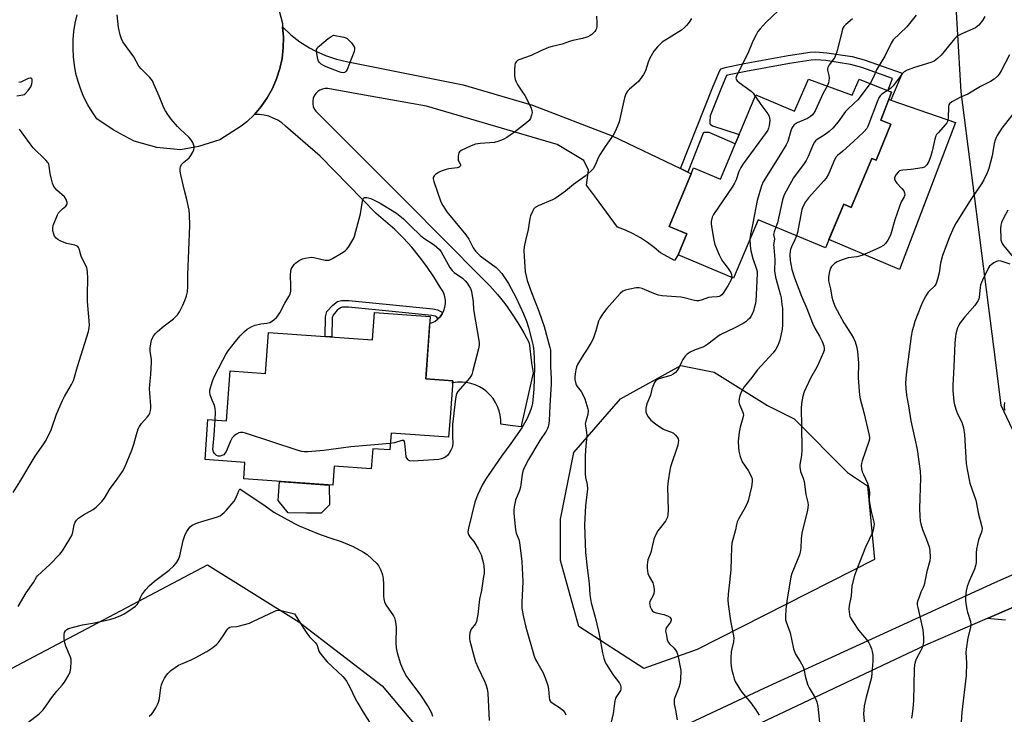
# Model space of a CAD drawing. Units: inches. Extents: x 1261768 to 1267768, y 557451 to 561451.
# Drawn here: x 1263983 to 1264380, y 560647 to 560927 of the extents above; entities that cross this region are included whole.
import ezdxf

# ---------------------------------------------------------------- set-up
doc = ezdxf.new("R2010")
doc.units = ezdxf.units.IN
doc.header["$MEASUREMENT"] = 0
for name, color, linetype in [('BLDG-Footprint', 5, 'Continuous'), ('CULTRL-Pad', 6, 'Continuous'), ('NTRL-Trees', 3, 'Continuous'), ('TRANS-Driveway', 251, 'Continuous'), ('TRANS-Non Street Sidewalk', 7, 'Continuous'), ('TRANS-Road', 130, 'Continuous'), ('Undefined', 1, 'Continuous')]:
    doc.layers.add(name, color=color, linetype=linetype)

msp = doc.modelspace()

# ---------------------------------------------------------------- linework, layer by layer
at = {"layer": 'BLDG-Footprint'}
for points, elevation in [([(1264334.24, 560898.02), (1264329.94, 560886.77), (1264334.04, 560885.07), (1264328.09, 560870.59), (1264326.31, 560871.28), (1264318.03, 560851.59), (1264315.03, 560852.85), (1264307.64, 560835.25), (1264280.52, 560846.65), (1264270.64, 560823.15), (1264248.34, 560832.53), (1264251.87, 560840.93), (1264244.68, 560843.95), (1264253.6, 560865.17), (1264254.6, 560867.53), (1264265.38, 560863), (1264279.64, 560896.91), (1264295.18, 560890.37), (1264300.82, 560903.26), (1264318.41, 560896.76), (1264321.28, 560903.28)], 492.19), ([(1264148.57, 560807.68), (1264146.76, 560782.59), (1264157.62, 560781.8), (1264156.55, 560766.92), (1264155.97, 560759.02), (1264132.79, 560760.69), (1264132.3, 560753.89), (1264125.4, 560754.39), (1264124.81, 560746.31), (1264109.95, 560747.38), (1264109.4, 560739.67), (1264073.46, 560742.26), (1264073.94, 560748.92), (1264057.93, 560750.08), (1264059.09, 560766.19), (1264066.58, 560765.65), (1264068.03, 560785.73), (1264082.29, 560784.7), (1264083.48, 560801.25), (1264125.36, 560798.23), (1264126.16, 560809.3)], 500.35)]:
    msp.add_lwpolyline(points, close=True, dxfattribs=dict(at, elevation=elevation))
at = {"layer": 'CULTRL-Pad'}
for points in [[(1264360.02, 560885.83), (1264337.53, 560826.61), (1264309.06, 560838.65), (1264315.03, 560852.85), (1264318.03, 560851.59), (1264326.31, 560871.28), (1264328.1, 560870.59), (1264334.04, 560885.07), (1264329.94, 560886.77), (1264333.11, 560895.04), (1264333.98, 560894.75)], [(1264107.96, 560731.75), (1264104.72, 560728.39), (1264098.8, 560728.5), (1264091.4, 560728.63), (1264087.31, 560733.55), (1264087.92, 560741.22), (1264107.89, 560739.77)]]:
    msp.add_lwpolyline(points, close=True, dxfattribs=at)
at = {"layer": 'NTRL-Trees'}
for points in [[(1264392.4, 560742.3), (1264378.41, 560771.75), (1264376.1, 560790.24), (1264374.77, 560800.65), (1264362.28, 560898.1), (1264359.39, 560948.72), (1264358.47, 560974.28), (1264417, 561007.19)], [(1263691.58, 560701.29), (1263787.77, 560653.13), (1263853.14, 560608.02), (1263881.3, 560606.94), (1263946.27, 560650.26), (1263972.78, 560662.08), (1264058.88, 560707.65), (1264095.7, 560684.71), (1264129.27, 560658.92), (1264152.01, 560631.85), (1264147.23, 560594.33), (1264133.79, 560575.51), (1264094.62, 560495.41), (1264084.87, 560440.18), (1264107.61, 560373.05)]]:
    msp.add_lwpolyline(points, dxfattribs=at)
msp.add_lwpolyline([(1264256.05, 560673.49), (1264234.53, 560665.85), (1264208.32, 560682.74), (1264200.99, 560709.4), (1264200.99, 560726.05), (1264206.37, 560752.94), (1264225.19, 560774.44), (1264249.38, 560787.88), (1264262.82, 560785.19), (1264284.33, 560771.75), (1264295.08, 560766.38), (1264316.58, 560744.87), (1264324.65, 560739.49), (1264327.43, 560709.81)], close=True, dxfattribs=at)
at = {"layer": 'TRANS-Driveway'}
msp.add_lwpolyline([(1264380.12, 560685.31), (1264372.72, 560685.97), (1264401.71, 560698.47)], dxfattribs=at)
at = {"layer": 'TRANS-Non Street Sidewalk'}
for points in [[(1264252.22, 560865.83), (1264249.3, 560867.23), (1264262.49, 560900.37), (1264265.17, 560906.73), (1264265.72, 560907.34), (1264267.33, 560907.95), (1264274.99, 560909.54), (1264292.69, 560912.71), (1264301.57, 560914.06), (1264303.77, 560914.21), (1264308.21, 560913.91), (1264318.38, 560912.36), (1264323.3, 560910.99), (1264338.54, 560905.64), (1264333.98, 560894.75), (1264333.11, 560895.04), (1264334.24, 560898.02), (1264332.81, 560898.6), (1264334.71, 560903.56), (1264322.34, 560907.9), (1264317.69, 560909.2), (1264307.86, 560910.7), (1264303.78, 560910.97), (1264301.92, 560910.84), (1264293.22, 560909.52), (1264275.6, 560906.37), (1264268.24, 560904.84), (1264267.81, 560904.68), (1264265.48, 560899.15), (1264261.26, 560888.53), (1264261.09, 560886.07), (1264261.16, 560885.42), (1264261.3, 560885.06), (1264262.17, 560884.41), (1264272.93, 560880.96), (1264271.37, 560877.25), (1264260.8, 560881.74), (1264260, 560881.81), (1264259.5, 560881.81), (1264258.79, 560881.7), (1264258.47, 560881.53)], [(1264153.51, 560809.03), (1264153.36, 560808.73), (1264152.52, 560807.57), (1264151.64, 560806.68), (1264151.27, 560807.38), (1264150.51, 560807.78), (1264149.21, 560808.03), (1264134.55, 560809.55), (1264115.63, 560811.39), (1264113.25, 560811.39), (1264112.49, 560811.17), (1264111.15, 560810.17), (1264109.45, 560808.25), (1264109.13, 560807.13), (1264109, 560799.41), (1264106.26, 560799.61), (1264106.39, 560807.53), (1264106.98, 560809.61), (1264109.29, 560812.2), (1264111.24, 560813.66), (1264112.85, 560814.14), (1264115.76, 560814.14), (1264134.83, 560812.28), (1264149.62, 560810.75), (1264151.43, 560810.4), (1264153.31, 560809.41)]]:
    msp.add_lwpolyline(points, close=True, dxfattribs=at)
at = {"layer": 'TRANS-Road'}
for points in [[(1264087.04, 560933.25), (1264089.14, 560925.7), (1264089.12, 560924.33), (1264089.47, 560920.1), (1264089.41, 560915.85), (1264088.92, 560911.63), (1264088.03, 560907.48), (1264086.73, 560903.44), (1264085.05, 560899.54), (1264085.01, 560899.46), (1264082.94, 560895.75), (1264080.52, 560892.26), (1264077.77, 560889.02), (1264074.71, 560886.08), (1264072.51, 560884.27), (1264063.87, 560878.81), (1264055.33, 560876.15), (1264047.98, 560874.77), (1264038.47, 560875.74), (1264029.37, 560878.22), (1264025.32, 560880.45), (1264020.88, 560882.89), (1264014.33, 560887.27), (1264012.41, 560890.05), (1264010.69, 560892.95), (1264009.18, 560895.97), (1264007.88, 560899.09), (1264006.81, 560902.28), (1264005.96, 560905.55), (1264005.34, 560908.87), (1264004.96, 560912.22), (1264004.78, 560915.64), (1264004.84, 560919.07), (1264005.15, 560922.48), (1264005.69, 560925.86), (1264006.48, 560929.2)], [(1264401.71, 560698.47), (1264372.72, 560685.97), (1264347.98, 560675.31), (1264269.08, 560638.02), (1264264.69, 560635.79), (1264227.04, 560616.63), (1264222.54, 560629.65), (1264283.26, 560658.11), (1264375.87, 560700.56), (1264456.26, 560735.99)]]:
    msp.add_lwpolyline(points, dxfattribs=at)
msp.add_lwpolyline([(1264249.3, 560867.23), (1264252.22, 560865.83), (1264253.6, 560865.17), (1264244.68, 560843.95), (1264246.15, 560843.33), (1264251.87, 560840.93), (1264248.34, 560832.53), (1264246.83, 560830.24), (1264241.26, 560833.25), (1264238.7, 560835.46), (1264235.99, 560837.48), (1264233.15, 560839.31), (1264230.2, 560840.94), (1264227.13, 560842.37), (1264223.98, 560843.58), (1264215.09, 560855.69), (1264211.48, 560860.6), (1264212.34, 560866.63), (1264210.4, 560870.45), (1264205.08, 560873.69), (1264199.68, 560876.97), (1264147, 560892.32), (1264118.31, 560897.47), (1264107.36, 560899.43), (1264106.26, 560899.45), (1264105.18, 560899.25), (1264104.16, 560898.84), (1264103.25, 560898.24), (1264102.47, 560897.46), (1264101.86, 560896.55), (1264101.44, 560895.54), (1264101.24, 560894.46), (1264101.24, 560893.36), (1264101.47, 560892.29), (1264101.9, 560891.28), (1264102.53, 560890.38), (1264139.01, 560853.78), (1264169.37, 560823.29), (1264172.62, 560819.96), (1264175.7, 560816.47), (1264178.6, 560812.84), (1264181.32, 560809.06), (1264183.85, 560805.16), (1264186.19, 560801.14), (1264188.33, 560797.01), (1264189.39, 560788.94), (1264190.04, 560784.92), (1264185.28, 560764.18), (1264185.19, 560763.19), (1264180.77, 560763.77), (1264176.94, 560764.26), (1264176.93, 560766.09), (1264176.71, 560767.91), (1264176.29, 560769.69), (1264175.67, 560771.42), (1264174.85, 560773.06), (1264173.86, 560774.59), (1264172.7, 560776.01), (1264171.38, 560777.28), (1264169.94, 560778.4), (1264168.37, 560779.35), (1264166.7, 560780.11), (1264164.96, 560780.68), (1264163.17, 560781.04), (1264161.35, 560781.21), (1264159.52, 560781.16), (1264157.7, 560780.91), (1264157.55, 560780.87), (1264157.62, 560781.8), (1264146.76, 560782.59), (1264148.36, 560804.79), (1264149.1, 560805.04), (1264150.36, 560805.7), (1264151.52, 560806.55), (1264151.64, 560806.68), (1264152.52, 560807.57), (1264153.36, 560808.73), (1264153.51, 560809.03), (1264153.72, 560809.46), (1264154, 560810.01), (1264154.45, 560811.37), (1264154.67, 560812.79), (1264154.68, 560814.22), (1264154.46, 560815.63), (1264154.03, 560817), (1264153.4, 560818.28), (1264152.57, 560819.45), (1264150.02, 560823.69), (1264147.26, 560827.79), (1264144.3, 560831.75), (1264141.15, 560835.56), (1264137.81, 560839.21), (1264134.29, 560842.69), (1264130.61, 560845.98), (1264126.77, 560849.1), (1264104.21, 560872.26), (1264090.28, 560884.38), (1264088.78, 560885.64), (1264087.15, 560886.72), (1264085.4, 560887.6), (1264083.57, 560888.28), (1264081.67, 560888.75), (1264079.72, 560889), (1264077.77, 560889.02), (1264080.52, 560892.26), (1264082.94, 560895.75), (1264085.01, 560899.46), (1264085.05, 560899.54), (1264086.73, 560903.44), (1264088.03, 560907.48), (1264088.92, 560911.63), (1264089.41, 560915.85), (1264089.47, 560920.1), (1264089.12, 560924.33), (1264092.45, 560921.14), (1264096.09, 560918.28), (1264099.98, 560915.8), (1264102.22, 560914.6), (1264106.45, 560912.73), (1264110.83, 560911.29), (1264115.34, 560910.28), (1264116.18, 560910.15), (1264161.82, 560900.96), (1264189.74, 560892.81), (1264221.86, 560880.37)], close=True, dxfattribs=at)
at = {"layer": 'Undefined'}
for points, elevation in [([(1264291.11, 560933.13), (1264283.77, 560926.21), (1264281.34, 560923.56), (1264280.41, 560922.4), (1264279.72, 560921.14), (1264278.49, 560918.53), (1264276.42, 560913.52), (1264271.99, 560904.89), (1264271.7, 560904.09), (1264271.64, 560903.58), (1264271.79, 560903), (1264272.06, 560902.61), (1264272.92, 560901.85), (1264277.8, 560898.36), (1264278.59, 560897.58), (1264279.43, 560896.42)], 494), ([(1263982.73, 560690.82), (1263985.93, 560696.4), (1263988.84, 560700.5), (1263990.05, 560702.63), (1263990.45, 560703.18), (1263995.48, 560707.81), (1263999.39, 560711.95), (1264000.54, 560713.32), (1264003.53, 560718.16), (1264004.4, 560719.72), (1264004.75, 560720.79), (1264005.22, 560723.8), (1264005.58, 560724.8), (1264006.1, 560725.69), (1264006.95, 560726.44), (1264008.92, 560727.72), (1264010.19, 560728.46), (1264012.92, 560729.87), (1264014.05, 560730.81), (1264016.38, 560733.1), (1264017.48, 560734.46), (1264019.75, 560738.39), (1264021.83, 560741.18), (1264024.65, 560745.21), (1264025.62, 560747.02), (1264028.45, 560753.87), (1264029.23, 560756.3), (1264030.26, 560760.18), (1264031.04, 560762.43), (1264031.58, 560763.4), (1264032.39, 560764.52), (1264034.65, 560767.08), (1264035.33, 560767.97), (1264035.7, 560768.7), (1264036, 560769.75), (1264036.11, 560770.58), (1264036.1, 560771.7), (1264035.63, 560776.73), (1264035.56, 560778.67), (1264035.66, 560780.32), (1264036.11, 560784.31), (1264036.33, 560789.2), (1264036.3, 560790.35), (1264035.86, 560793.76), (1264035.82, 560794.91), (1264036.05, 560796.69), (1264036.39, 560798.14), (1264036.64, 560798.75), (1264037.21, 560799.69), (1264038.02, 560800.8), (1264038.76, 560801.63), (1264041.46, 560803.86), (1264045.19, 560806.72), (1264046.04, 560807.49), (1264046.8, 560808.33), (1264047.57, 560809.5), (1264049, 560812.27), (1264049.78, 560814.11), (1264050.41, 560815.95), (1264050.79, 560817.54), (1264050.95, 560819.78), (1264051.01, 560824.41), (1264051.75, 560844.36), (1264051.7, 560848.7), (1264051.53, 560850.43), (1264050.86, 560853.61), (1264050.45, 560855.34), (1264049.58, 560858.37), (1264048.14, 560864.73), (1264047.92, 560866.18), (1264047.91, 560867.32), (1264048.08, 560868.1), (1264048.6, 560868.99), (1264049.21, 560869.62), (1264051.47, 560871.59), (1264052.21, 560872.5), (1264052.93, 560873.78), (1264053.4, 560874.84), (1264053.58, 560875.64), (1264053.52, 560876.18), (1264052.94, 560877.77), (1264052.19, 560879), (1264051.37, 560879.85), (1264047.83, 560883.07), (1264046.78, 560884.12), (1264044.29, 560887.08), (1264042.94, 560888.96), (1264042.01, 560890.44), (1264041.33, 560891.72), (1264039.48, 560896.42), (1264037.36, 560901.28), (1264036.71, 560902.59), (1264035.69, 560903.9), (1264032.18, 560907.44), (1264031.24, 560908.54), (1264029.2, 560912.27), (1264024.88, 560918.23), (1264024.25, 560919.48), (1264023.68, 560921.06), (1264023.05, 560924.11), (1264022.48, 560929.14)], 498), ([(1264215.54, 560928.57), (1264215.64, 560925.9), (1264215.61, 560924.42), (1264215.46, 560923.59), (1264215.25, 560923.12), (1264214.81, 560922.46), (1264214.29, 560921.86), (1264213.63, 560921.27), (1264212.92, 560920.78), (1264211.94, 560920.27), (1264211.2, 560919.98), (1264209.86, 560919.62), (1264205.97, 560918.78), (1264204.62, 560918.37), (1264201.63, 560917.29), (1264197.59, 560916.43), (1264196.23, 560916), (1264193.09, 560914.64), (1264189.22, 560912.79), (1264184.18, 560910.98), (1264183.68, 560910.7), (1264183.25, 560910.35), (1264182.78, 560909.7), (1264182.58, 560908.91), (1264182.5, 560907.17), (1264182.51, 560904.52), (1264182.72, 560903.12), (1264183.15, 560902.11), (1264183.82, 560900.88), (1264185.74, 560898.03), (1264186.59, 560896.6), (1264189.01, 560891.95), (1264189.52, 560890.64), (1264189.56, 560889.82), (1264189.35, 560888.7), (1264188.89, 560887.34), (1264188.44, 560886.63), (1264187.38, 560885.64), (1264182.46, 560881.85), (1264179.42, 560879.74), (1264177.94, 560878.92), (1264175.83, 560878.09), (1264174.47, 560877.73), (1264168.68, 560877.34), (1264166.74, 560877.06), (1264165.09, 560876.41), (1264161.06, 560874.46), (1264160.39, 560873.97), (1264160.1, 560873.55), (1264159.93, 560873.04), (1264159.8, 560872.21), (1264159.77, 560871.35), (1264159.86, 560870.52), (1264160.04, 560870.06), (1264160.63, 560869.11), (1264160.75, 560868.73), (1264160.72, 560868.39), (1264160.51, 560868.06), (1264160.15, 560867.8), (1264159.47, 560867.52), (1264156.08, 560867.18), (1264154.94, 560866.86), (1264152.99, 560866.13), (1264151.92, 560865.62), (1264150.73, 560864.83), (1264150.12, 560864.29), (1264149.76, 560863.64), (1264149.71, 560863.08), (1264149.95, 560861.98), (1264152.84, 560853.88), (1264153.63, 560852.31), (1264155.18, 560849.82), (1264162.95, 560840.49), (1264164.04, 560838.77), (1264165.86, 560835.29), (1264166.81, 560833.93), (1264167.61, 560833.1), (1264168.7, 560832.14), (1264175.06, 560827.37), (1264176.1, 560826.46), (1264177.34, 560825), (1264180.1, 560820.91), (1264183.18, 560815.14), (1264186.15, 560808.72), (1264187.33, 560805.76), (1264188.17, 560803.28), (1264189.62, 560797.47), (1264189.95, 560795.81), (1264190.26, 560793.6), (1264190.49, 560787.23), (1264190.27, 560778.41), (1264189.68, 560772.63), (1264189.48, 560771.53), (1264189.07, 560770.22), (1264187.56, 560766.56), (1264185.47, 560762.77), (1264181.05, 560756.52), (1264177.25, 560751.39), (1264171.84, 560743.62), (1264170.75, 560741.96), (1264169.47, 560739.73), (1264167.53, 560735.69), (1264166.46, 560732.82), (1264163.96, 560722.39), (1264163.76, 560720.99), (1264163.83, 560720.25), (1264164.09, 560719.54), (1264164.53, 560718.89), (1264166.09, 560717.05), (1264166.56, 560716.38), (1264167.84, 560714.03), (1264169, 560711.62), (1264169.66, 560709.65), (1264170.03, 560708.22), (1264170.18, 560707.07), (1264170.24, 560705.32), (1264170.21, 560704.16), (1264170.07, 560702.97), (1264169.16, 560697.35), (1264168.43, 560693.76), (1264167.74, 560687.65), (1264167.5, 560686.24), (1264167.15, 560684.86), (1264166.72, 560683.84), (1264165.08, 560681.75), (1264164.71, 560681.05), (1264164.53, 560680.2), (1264164.42, 560679.02), (1264164.41, 560677.83), (1264164.51, 560677), (1264166.21, 560670.5), (1264166.84, 560668.57), (1264167.69, 560666.4), (1264170.43, 560660.84), (1264170.94, 560659.44), (1264171.44, 560657.72), (1264171.69, 560655.96), (1264172.34, 560644.93)], 498), ([(1264253.78, 560927.65), (1264252.8, 560926.23), (1264251.71, 560924.81), (1264250.98, 560924.02), (1264249.66, 560923.02), (1264241.93, 560918.12), (1264241.08, 560917.39), (1264240.08, 560916.3), (1264238.62, 560914.46), (1264236.95, 560911.72), (1264236.26, 560910.14), (1264235.27, 560906.59), (1264234.43, 560905.07), (1264232.35, 560902.24), (1264231.51, 560901.44), (1264228.76, 560899.23), (1264227.98, 560898.35), (1264227.34, 560897.37), (1264227.01, 560896.57), (1264226.78, 560895.73), (1264224.58, 560886.03), (1264224.1, 560884.65), (1264223.2, 560882.49), (1264222.26, 560880.68), (1264218.97, 560876.09), (1264216.89, 560872.82), (1264216.19, 560871.53), (1264215.07, 560868.86), (1264214.1, 560867.19), (1264213.33, 560866.34), (1264210.87, 560864.23), (1264206.17, 560860.78), (1264203.01, 560858.07), (1264201.57, 560857.02), (1264198.81, 560855.21), (1264197.78, 560854.63), (1264192.07, 560852.23), (1264190.81, 560851.55), (1264190.26, 560850.96), (1264189.71, 560849.99), (1264188.92, 560848.15), (1264188.61, 560847.08), (1264188.05, 560842.72), (1264186.85, 560838.2), (1264186.33, 560835.69), (1264186.29, 560834.25), (1264186.47, 560829.64), (1264186.82, 560825.65), (1264187.25, 560823.36), (1264187.58, 560822.11), (1264189.35, 560817.31), (1264190.87, 560813.62), (1264192.29, 560809.8), (1264194.37, 560803.57), (1264196.73, 560795.2), (1264196.95, 560794.08), (1264197.03, 560793.23), (1264197.04, 560787.37), (1264197.19, 560782.64), (1264197.18, 560780.56), (1264196.66, 560771.63), (1264196.47, 560765.74), (1264196.34, 560764.62), (1264196.02, 560763.28), (1264195.73, 560762.51), (1264195.21, 560761.54), (1264192.69, 560757.68), (1264188.06, 560750.1), (1264186.34, 560746.68), (1264185.88, 560745.36), (1264185.56, 560744.03), (1264185.09, 560740), (1264184.9, 560738.91), (1264184.46, 560737.55), (1264182.94, 560733.73), (1264182.59, 560732.37), (1264182.34, 560730.99), (1264182.25, 560729.62), (1264182.28, 560728.26), (1264182.95, 560721.8), (1264183.22, 560720.36), (1264184.17, 560717.81), (1264184.47, 560716.58), (1264185.43, 560708.94), (1264185.83, 560700.94), (1264185.45, 560692.51), (1264185.5, 560690.06), (1264186.05, 560686.61), (1264187.04, 560682.49), (1264190.42, 560670.86), (1264190.98, 560669.51), (1264191.81, 560667.92), (1264193.99, 560664.19), (1264195.37, 560660.65), (1264195.94, 560658.99), (1264196.2, 560657.57), (1264196.38, 560654.38), (1264196.62, 560653.28), (1264197.03, 560652.56), (1264197.63, 560652), (1264201.06, 560649.86), (1264201.94, 560649.17), (1264202.77, 560648.19), (1264203.16, 560647.25)], 496), ([(1264318.49, 560927.5), (1264315.82, 560925.25), (1264315.07, 560924.42), (1264314.63, 560923.72), (1264314.19, 560922.37), (1264312.51, 560915.14), (1264312, 560913.49), (1264311.27, 560911.88), (1264309.14, 560909.01), (1264308.64, 560908), (1264308.53, 560907.47), (1264308.55, 560906.93), (1264309.07, 560904.7), (1264309.16, 560903.6), (1264309.05, 560902.54), (1264308.88, 560901.76), (1264308.33, 560900.48)], 492), ([(1264344.13, 560929.02), (1264340.36, 560924.32), (1264334.97, 560919.15), (1264334.12, 560917.8), (1264331.59, 560912.52), (1264328.15, 560906.98), (1264327, 560904.09), (1264325.66, 560901.5)], 490), ([(1264371.77, 560928.42), (1264370.91, 560926.91), (1264369.43, 560925.03), (1264368.8, 560924.42), (1264368.07, 560923.97), (1264362.5, 560921.46), (1264361.27, 560920.82), (1264360.58, 560920.37), (1264359.73, 560919.56), (1264358.36, 560918), (1264354.21, 560912.94), (1264352.83, 560911.6), (1264351.46, 560910.55), (1264350.09, 560909.92), (1264343.57, 560907.99), (1264340.6, 560906.82), (1264339.34, 560906.16), (1264338.55, 560905.37), (1264334.86, 560900.54), (1264333.82, 560899.5), (1264332.63, 560898.67)], 488), ([(1264381.75, 560912.98), (1264378.37, 560906.57), (1264377.59, 560905.31), (1264376.86, 560904.39), (1264375.52, 560903.25), (1264374.06, 560902.27), (1264370.09, 560900.33), (1264364.91, 560897.19), (1264362.08, 560896.01), (1264360.5, 560895.21), (1264358.47, 560894.05), (1264357.61, 560893.37), (1264357.35, 560892.94), (1264357.18, 560892.17), (1264357.03, 560887.6), (1264356.76, 560886.13), (1264356.52, 560885.63), (1264356.03, 560884.93), (1264352.97, 560881.65), (1264352.43, 560880.95), (1264352.16, 560880.45), (1264351.73, 560879.09), (1264350.61, 560874.27), (1264350.07, 560872.37), (1264349.23, 560870.07), (1264348.46, 560868.72), (1264347.96, 560868.14), (1264347.58, 560867.84), (1264346.53, 560867.47), (1264342.13, 560866.85), (1264338.76, 560866.63), (1264337.99, 560866.49), (1264337.52, 560866.27), (1264336.91, 560865.74), (1264336.19, 560864.89), (1264335.62, 560863.96), (1264335.5, 560863.49), (1264335.51, 560863.04), (1264335.75, 560862.33), (1264336.4, 560861.4), (1264338.45, 560859.15), (1264339.19, 560858.23), (1264339.53, 560857.48), (1264339.59, 560856.68), (1264339.35, 560855.91), (1264338.2, 560853.88), (1264337.46, 560851.95), (1264335.64, 560846.65), (1264333.83, 560840.38), (1264332.81, 560838.37), (1264331.88, 560837), (1264331.03, 560836.31), (1264329.53, 560835.51), (1264326.65, 560834.15), (1264322.3, 560832.25), (1264320.35, 560831.75), (1264316.76, 560831.28), (1264314.03, 560830.38), (1264312.43, 560829.73), (1264311.3, 560828.95), (1264310.13, 560827.81), (1264309.71, 560827.12), (1264309.32, 560825.75), (1264308.91, 560823.46), (1264308.87, 560822.04), (1264309.63, 560818.78), (1264310.18, 560815.47), (1264310.59, 560814.06), (1264311.47, 560811.86), (1264313.27, 560808.32), (1264315.1, 560805.14), (1264318.03, 560800.53), (1264318.9, 560798.99), (1264319.66, 560797.39), (1264320.32, 560795.2), (1264320.62, 560793.48), (1264320.97, 560789.03), (1264320.79, 560782.99), (1264321.32, 560775.95), (1264321.63, 560774.54), (1264323.14, 560769.03), (1264325.16, 560760.42), (1264325.39, 560759.04), (1264325.36, 560758.19), (1264325.18, 560757.34), (1264322.42, 560749.59), (1264322.13, 560748.48), (1264322.08, 560747.65), (1264322.23, 560746.24), (1264322.49, 560745.13), (1264322.93, 560744.03), (1264324.58, 560740.55), (1264325.14, 560738.58), (1264325.35, 560737.01), (1264325.3, 560733.84), (1264325.38, 560732.66), (1264326.03, 560729.17), (1264327.16, 560724.85), (1264327.24, 560723.99), (1264327.17, 560723.15), (1264326.92, 560721.75), (1264326.57, 560720.65), (1264323.81, 560714.73), (1264320.16, 560705.5), (1264319.4, 560703.28), (1264318.27, 560699.13), (1264317.98, 560695.09), (1264317.14, 560691.22), (1264317.06, 560689.81), (1264317.31, 560687.6), (1264317.52, 560686.8), (1264317.75, 560686.28), (1264318.65, 560684.78), (1264320.94, 560681.37), (1264324.19, 560677.55), (1264325.14, 560676.18), (1264325.64, 560675.17), (1264326.14, 560673.79), (1264326.47, 560672.67), (1264326.69, 560671.39), (1264326.74, 560670.28), (1264326.67, 560668.8), (1264326.38, 560664.05), (1264326.19, 560662.29), (1264323.99, 560654.28), (1264323.3, 560650.82), (1264323.06, 560649.08), (1264323.04, 560647.64), (1264323.38, 560643.28)], 486), ([(1263982.11, 560896.58), (1263984.56, 560896.9), (1263985.06, 560897.08), (1263985.52, 560897.39), (1263986.71, 560898.65), (1263987.73, 560900.1), (1263988.22, 560901.41), (1263988.37, 560902.22), (1263988.38, 560902.73), (1263988.29, 560903.18), (1263988.05, 560903.54), (1263987.89, 560903.65), (1263987.54, 560903.7), (1263986.69, 560903.46), (1263983.75, 560902.05), (1263982.96, 560901.87)], 496), ([(1264308.33, 560900.48), (1264306.73, 560897.55), (1264303.49, 560890.52), (1264303.08, 560889.78), (1264302.48, 560888.94), (1264301.7, 560888.2), (1264300.48, 560887.43), (1264297.26, 560886.11), (1264296.26, 560885.59), (1264295.11, 560884.81), (1264294.55, 560884.22), (1264294.13, 560883.5), (1264293.69, 560882.47), (1264292.46, 560878.17), (1264291.9, 560876.81), (1264289.59, 560872.97), (1264282.58, 560861.85), (1264281.94, 560860.22), (1264280.16, 560854.34), (1264278.45, 560845.3), (1264277.48, 560840.67), (1264277.27, 560838.94)], 492), ([(1264325.66, 560901.5), (1264320.66, 560894.97), (1264319.28, 560893.52), (1264316.49, 560891.02), (1264315.69, 560890.2), (1264312.79, 560886.07), (1264310.65, 560883.49), (1264309.17, 560882.19), (1264307.15, 560880.65), (1264304.28, 560878.94), (1264303.62, 560878.36), (1264303.27, 560877.92), (1264302.74, 560876.93), (1264300.71, 560872.1), (1264299.93, 560870.49), (1264299.1, 560869.27), (1264294.82, 560863.57), (1264291.06, 560856.67), (1264290.74, 560855.86), (1264290.42, 560854.71), (1264288.3, 560845.4), (1264287.75, 560843.61)], 490), ([(1264279.43, 560896.42), (1264281.67, 560893.02), (1264284.49, 560889.31), (1264285.01, 560888.36), (1264285.19, 560887.64), (1264285.21, 560886.53), (1264285.05, 560884.57), (1264284.8, 560883.48), (1264284.46, 560882.71), (1264283.84, 560881.71), (1264274.59, 560869.17), (1264273.57, 560867.7), (1264272.81, 560866.11), (1264271.69, 560862.67), (1264271.11, 560861.31), (1264270.16, 560859.81), (1264262.55, 560848.71), (1264262.03, 560847.65), (1264261.65, 560845.93), (1264261.62, 560845.05), (1264261.76, 560843.89), (1264262.74, 560838.38), (1264263.19, 560836.67), (1264264.87, 560832.53), (1264265.62, 560830.93), (1264266.26, 560829.97), (1264268.53, 560826.99), (1264269.58, 560825.35), (1264269.85, 560824.59), (1264269.91, 560823.46)], 494), ([(1264332.63, 560898.67), (1264330.36, 560897.18), (1264329.64, 560896.48), (1264329.19, 560895.79), (1264328.51, 560894.15), (1264325.19, 560885.21), (1264324.74, 560884.12), (1264324.3, 560883.36), (1264322.99, 560881.92), (1264319, 560878.2), (1264314.67, 560874.28), (1264312.54, 560872.54), (1264311.98, 560871.97), (1264311.27, 560870.71), (1264308.85, 560864.95), (1264307.96, 560863.41), (1264307.03, 560862.27), (1264300.89, 560855.44), (1264299.64, 560853.81), (1264298.68, 560852.05), (1264298.17, 560850.7), (1264296.39, 560841.49), (1264296.03, 560840.13)], 488), ([(1264384.04, 560890.41), (1264378.66, 560883.46), (1264376.74, 560880.55), (1264376.34, 560879.78), (1264375.92, 560878.7), (1264375.58, 560877.28), (1264374.73, 560872.4), (1264373.37, 560867.25), (1264372.78, 560865.58), (1264371.38, 560862.66), (1264370.54, 560861.11), (1264365.89, 560854.34), (1264360.31, 560845.33), (1264359.24, 560843.42), (1264357.52, 560839.32), (1264354.75, 560832.24), (1264353.98, 560829.07), (1264353.39, 560825.2), (1264352.72, 560822.66), (1264352.17, 560821.01), (1264351.78, 560820.27), (1264351.37, 560819.77), (1264349.51, 560818.06), (1264348.95, 560817.43), (1264348.05, 560815.98), (1264346.69, 560813.46), (1264346, 560811.82), (1264343.68, 560805.64), (1264343.04, 560803.65), (1264342.59, 560801.93), (1264342.22, 560799.68), (1264340.21, 560784.34), (1264339.95, 560780.8), (1264340, 560778.78), (1264340.33, 560775.95), (1264341.14, 560771.61), (1264342.08, 560765.58), (1264343.67, 560758.35), (1264344.52, 560754.1), (1264345.73, 560745.42), (1264345.88, 560742.67), (1264345.54, 560730.38), (1264345.65, 560727.29), (1264345.81, 560725.31), (1264346.06, 560724.17), (1264346.79, 560721.89), (1264348.36, 560717.87), (1264349.42, 560714.84), (1264349.68, 560713.44), (1264349.78, 560710.6), (1264349.62, 560709.19), (1264348.41, 560704.91), (1264347.85, 560701.59), (1264347.37, 560699.63), (1264347, 560698.56), (1264346.11, 560696.59), (1264345.34, 560694.64), (1264344.85, 560693.24), (1264344.64, 560692.39), (1264344.61, 560691.54), (1264344.79, 560690.39), (1264346.83, 560681.51), (1264347.07, 560678.35), (1264347.07, 560676.35), (1264346.9, 560675.27), (1264346.61, 560674.21), (1264346.11, 560673.15), (1264344.28, 560669.92), (1264343.77, 560668.54), (1264343.5, 560667.4), (1264343.38, 560665.62), (1264343.14, 560653.04), (1264342.85, 560649.59), (1264342.61, 560647.61), (1264342.31, 560645.91)], 484), ([(1263980.66, 560736.74), (1263983.39, 560741.03), (1263989.48, 560751.39), (1263993.03, 560756.37), (1263993.93, 560757.84), (1263995.93, 560761.95), (1263998.1, 560768.37), (1264000.47, 560773.85), (1264001.28, 560775.43), (1264004.17, 560780.29), (1264004.89, 560781.86), (1264005.35, 560783.2), (1264006.52, 560787.46), (1264011.03, 560801.68), (1264011.31, 560803.13), (1264011.37, 560804.32), (1264010.56, 560813.66), (1264010.57, 560816.62), (1264010.77, 560822.79), (1264010.56, 560825.78), (1264010.27, 560827.22), (1264008.06, 560832.01), (1264007.76, 560832.83), (1264007.19, 560834.89), (1264006.97, 560835.38), (1264006.67, 560835.79), (1264006.23, 560836.08), (1264005.45, 560836.36), (1264002.27, 560837.1), (1264001.14, 560837.43), (1263999.59, 560838.09), (1263998.61, 560838.64), (1263997.99, 560839.17), (1263997.34, 560840.03), (1263997.01, 560840.79), (1263996.7, 560842.16), (1263996.61, 560843.27), (1263996.79, 560844.3), (1263998.56, 560848.66), (1263998.98, 560849.36), (1263999.51, 560849.99), (1264000.49, 560850.98), (1264001.83, 560852.15), (1264002.27, 560852.71), (1264002.37, 560853.1), (1264002.36, 560853.52), (1264001.97, 560854.79), (1264001.32, 560855.84), (1263998.29, 560858.51), (1263997.53, 560859.33), (1263997.07, 560860.02), (1263996.56, 560861.32), (1263995.92, 560863.52), (1263995.59, 560865.22), (1263995.22, 560868.2), (1263994.99, 560868.99), (1263994.73, 560869.49), (1263993.79, 560870.58), (1263988.78, 560875.53), (1263987.51, 560877.18), (1263983.27, 560883.14)], 496), ([(1264061.97, 560765.98), (1264062.1, 560768.94), (1264061.93, 560770.67), (1264061.66, 560771.79), (1264060.74, 560773.98), (1264060.01, 560776.11), (1264059.82, 560777.19), (1264059.9, 560778.04), (1264060.74, 560781.17), (1264061.49, 560783.06), (1264065.05, 560790.03), (1264066.32, 560792.32), (1264067.25, 560793.77), (1264070.15, 560797.54), (1264072.08, 560799.82), (1264073.85, 560801.63), (1264074.89, 560802.51), (1264076.76, 560803.65), (1264078.09, 560804.17), (1264080.42, 560804.72), (1264082.79, 560804.93), (1264084, 560805.3), (1264084.7, 560805.69), (1264085.59, 560806.35), (1264086.65, 560807.26), (1264087.22, 560807.86), (1264087.99, 560809.11), (1264090.03, 560813.08), (1264091.68, 560815.71), (1264092.16, 560816.7), (1264092.38, 560817.83), (1264092.49, 560819.89), (1264092.27, 560824.38), (1264092.39, 560825.83), (1264092.61, 560826.66), (1264092.97, 560827.41), (1264093.74, 560828.57), (1264094.32, 560829.18), (1264095.78, 560830.18), (1264097.08, 560830.87), (1264098.21, 560831.21), (1264099.96, 560831.46), (1264100.84, 560831.51), (1264101.71, 560831.43), (1264106.29, 560830.36), (1264107.1, 560830.31), (1264107.85, 560830.4), (1264109.18, 560830.98), (1264112.78, 560833.13), (1264114.27, 560834.1), (1264114.91, 560834.68), (1264115.61, 560835.62), (1264117.03, 560837.88), (1264117.75, 560839.17), (1264118.08, 560839.99), (1264120.46, 560848.98), (1264121.3, 560854.04), (1264121.52, 560854.85), (1264121.76, 560855.29), (1264122.05, 560855.52), (1264122.5, 560855.61), (1264123.02, 560855.58), (1264124.69, 560855.16), (1264126.29, 560854.43), (1264128.35, 560853.29), (1264134.95, 560849.28), (1264137.84, 560846.99), (1264140.6, 560844.14), (1264144.61, 560840.29), (1264146.01, 560839.25), (1264150.14, 560836.48), (1264151.23, 560835.61), (1264152.27, 560834.6), (1264152.96, 560833.69), (1264156.51, 560827.39), (1264157.33, 560826.17), (1264158.21, 560825.34), (1264161.52, 560823.04), (1264162.6, 560822.01), (1264163.38, 560821.12), (1264164.75, 560818.99), (1264165.21, 560817.66), (1264165.79, 560813.63), (1264166.04, 560810.42), (1264168.2, 560797.25), (1264168.22, 560796.09), (1264167.96, 560794.69), (1264165.77, 560785.93), (1264165.27, 560784.3), (1264164.86, 560783.56), (1264164.34, 560782.88), (1264159.69, 560777.43), (1264159.24, 560776.76), (1264158.94, 560775.97), (1264158.7, 560774.52), (1264157.58, 560764.11), (1264157.51, 560759.66), (1264157.61, 560756.55), (1264157.54, 560755.53), (1264157.38, 560754.83), (1264156.91, 560753.8), (1264156.16, 560752.57), (1264155.48, 560751.66), (1264154.89, 560751.15), (1264154.17, 560750.75), (1264153.13, 560750.33), (1264152.03, 560750.06), (1264141.69, 560749.42), (1264140.36, 560749.52), (1264139.88, 560749.69), (1264139.5, 560750), (1264139.22, 560750.43), (1264138.93, 560751.19), (1264138.69, 560752.65), (1264138.36, 560756.58), (1264138.18, 560757.33), (1264137.94, 560757.65), (1264137.57, 560757.74), (1264137.11, 560757.69), (1264134.14, 560756.8), (1264132.49, 560756.56)], 500), ([(1264381.09, 560850.43), (1264379.16, 560846.95), (1264378.51, 560845.46), (1264378.24, 560844.4), (1264378.17, 560842.93), (1264378.23, 560839.35), (1264378.3, 560838.48), (1264378.48, 560837.68), (1264378.79, 560837.03), (1264379.3, 560836.3), (1264383.92, 560830.7)], 482), ([(1264287.75, 560843.61), (1264286.98, 560841.7), (1264286.81, 560840.71), (1264287.19, 560838.93), (1264286.84, 560837.18), (1264286.79, 560836.62), (1264286.84, 560835.48), (1264287.32, 560830.59), (1264287.15, 560826.09), (1264287.5, 560823.47), (1264289.53, 560816.27), (1264289.77, 560815.15), (1264290.16, 560812.51), (1264290.31, 560811.06), (1264290.38, 560809.42), (1264290.31, 560804.35), (1264290.19, 560802.58), (1264289.73, 560800.03), (1264289.23, 560798.13), (1264288.5, 560796.04), (1264287.7, 560794.45), (1264286.66, 560793.08), (1264280.23, 560786.09), (1264278.02, 560783.09), (1264274.99, 560779.3), (1264274.39, 560778.36), (1264273.79, 560777.16), (1264273.2, 560775.66), (1264272.91, 560774.62), (1264272.82, 560773.24), (1264273, 560772.15), (1264274.33, 560769.36), (1264274.59, 560768.6), (1264274.65, 560768.09), (1264274.46, 560766.8), (1264273.27, 560763.06), (1264272.91, 560761.03), (1264272.56, 560757.48), (1264272.6, 560754.87), (1264272.73, 560753.44), (1264273.34, 560751.24), (1264274.17, 560749.12), (1264276.49, 560745.65), (1264277.77, 560743.35), (1264278.11, 560742.27), (1264278.14, 560741.11), (1264277.86, 560739.11), (1264276.53, 560733.41), (1264276, 560732.12), (1264274.85, 560729.84), (1264272.63, 560726.02), (1264272.11, 560724.97), (1264271.81, 560723.95), (1264271.39, 560721.72), (1264270.02, 560716.34), (1264269.79, 560714.65), (1264269.77, 560710.35), (1264269.6, 560705.6), (1264269.09, 560700.46), (1264268.45, 560695.88), (1264268.33, 560693.49), (1264268.45, 560691.74), (1264269.4, 560685.14), (1264270.51, 560679.71), (1264270.73, 560678.27), (1264270.63, 560676.64), (1264269.7, 560672.66), (1264269.55, 560670.14), (1264269.56, 560668.46), (1264269.74, 560666.68), (1264269.98, 560665.22), (1264270.47, 560663.3), (1264270.94, 560661.68), (1264271.35, 560660.61), (1264273.16, 560657.53), (1264274.03, 560656.33), (1264276.2, 560653.85), (1264277.6, 560652.06), (1264279.6, 560649.28), (1264281, 560647.11)], 490), ([(1264296.03, 560840.13), (1264295.34, 560838.47), (1264293.96, 560835.71), (1264293.58, 560834.69), (1264293.4, 560833.91), (1264293.34, 560832.51), (1264293.49, 560830.25), (1264294.18, 560826.63), (1264295.2, 560823.23), (1264298.07, 560815.81), (1264300.23, 560810.94), (1264302.43, 560804.95), (1264303.4, 560802.97), (1264305.23, 560799.71), (1264306.28, 560797.55), (1264306.99, 560795.9), (1264307.2, 560794.83), (1264307.14, 560794.07), (1264306.91, 560793.26), (1264305.01, 560789.04), (1264304.13, 560787.22), (1264301.63, 560782.8), (1264299.1, 560777.25), (1264298.59, 560775.58), (1264298.08, 560772.66), (1264297.93, 560770.61), (1264297.96, 560763.59), (1264298.19, 560754.09), (1264297.97, 560751.71), (1264297.41, 560748.03), (1264297.37, 560746.92), (1264297.68, 560745.29), (1264298.66, 560742.57), (1264299.03, 560741.21), (1264299.81, 560735.98), (1264300.61, 560732.74), (1264300.72, 560731.63), (1264300.38, 560729.68), (1264298.17, 560720.46), (1264297.93, 560718.14), (1264297.72, 560714.37), (1264297.51, 560712.77), (1264297.17, 560711.64), (1264296.34, 560709.42), (1264294.19, 560704.18), (1264293.79, 560702.75), (1264292.12, 560693.06), (1264291.71, 560689.64), (1264291.58, 560686.98), (1264291.61, 560685.51), (1264291.78, 560684.66), (1264293.43, 560680.22), (1264294.85, 560673.78), (1264295.15, 560672.7), (1264295.64, 560671.65), (1264297.51, 560668.64), (1264298.5, 560666.8), (1264298.89, 560665.69), (1264299.64, 560662.23), (1264300.62, 560659.13), (1264301.13, 560658.1), (1264303.48, 560654.03), (1264304.2, 560652.43), (1264304.61, 560650.52), (1264305.58, 560641.53)], 488), ([(1264277.27, 560838.94), (1264277.35, 560836.09), (1264277.59, 560834.1), (1264278.45, 560831.03), (1264279.96, 560826.68), (1264280.15, 560825.73), (1264280.19, 560824.93), (1264279.85, 560819.18), (1264279.65, 560813.86), (1264279.37, 560812.43), (1264278.68, 560809.89), (1264278.27, 560808.87), (1264277.65, 560807.68), (1264277.04, 560806.84), (1264276.48, 560806.27), (1264275.63, 560805.56), (1264274.49, 560804.77), (1264271.17, 560803.04), (1264265.28, 560800.22), (1264264.34, 560799.61), (1264260.29, 560796.5), (1264259.09, 560795.69), (1264258.3, 560795.32), (1264255.23, 560794.24), (1264253.17, 560793.23), (1264251.97, 560792.5), (1264251.18, 560791.71), (1264250.2, 560790.3), (1264249.65, 560789.31), (1264248.75, 560787.3), (1264247.91, 560785.87), (1264247.23, 560785.05), (1264246.42, 560784.38), (1264245.38, 560783.9), (1264240.62, 560782.52), (1264239.85, 560782.19), (1264239.41, 560781.9), (1264238.8, 560781.05), (1264238.13, 560779.53), (1264237.78, 560778.45), (1264237.17, 560775.93), (1264235.76, 560772.46), (1264235.42, 560770.75), (1264235.37, 560769.31), (1264235.59, 560768.39), (1264236.25, 560767.19), (1264237.35, 560765.84), (1264239.23, 560764.4), (1264242.2, 560762.44), (1264243, 560762.07), (1264245.74, 560761.07), (1264246.49, 560760.67), (1264247.29, 560759.93), (1264247.96, 560759.07), (1264248.34, 560758.38), (1264248.48, 560757.65), (1264248.42, 560756.89), (1264248.17, 560755.82), (1264245.26, 560747.13), (1264244.96, 560745.72), (1264244.29, 560741.44), (1264244.1, 560739.11), (1264244.29, 560729.61), (1264244.19, 560727.96), (1264244.02, 560726.89), (1264243.7, 560725.97), (1264243.29, 560725.26), (1264240.18, 560721.31), (1264239.18, 560719.54), (1264238.62, 560717.91), (1264237.31, 560712.58), (1264236.22, 560709.65), (1264235.98, 560708.71), (1264235.89, 560707.7), (1264235.92, 560706.32), (1264236.02, 560705.22), (1264236.21, 560704.21), (1264236.7, 560702.98), (1264238.21, 560700.41), (1264238.5, 560699.33), (1264238.65, 560697.86), (1264238.67, 560696.99), (1264238.58, 560696.14), (1264238.27, 560695.34), (1264237.03, 560692.86), (1264236.87, 560692.12), (1264236.91, 560691.58), (1264237.13, 560690.76), (1264237.58, 560689.71), (1264238.02, 560689.02), (1264238.42, 560688.68), (1264239.45, 560688.28), (1264242.6, 560687.57), (1264244.03, 560687.13), (1264244.99, 560686.58), (1264245.32, 560686.21), (1264245.52, 560685.8), (1264245.55, 560685.33), (1264245.29, 560684.6), (1264243.73, 560682.46), (1264243.38, 560681.71), (1264243.32, 560680.91), (1264243.48, 560679.79), (1264243.98, 560677.54), (1264244.39, 560676.51), (1264244.91, 560675.86), (1264246.77, 560674.09), (1264247.43, 560673.2), (1264247.81, 560672.48), (1264248.09, 560671.65), (1264248.48, 560669.94), (1264249.18, 560666.49), (1264249.38, 560665.02), (1264249.33, 560661.49), (1264249.09, 560659.53), (1264248.67, 560658.2), (1264247, 560654.25), (1264246.77, 560653.44), (1264246.7, 560652.87), (1264246.76, 560651.72), (1264247.36, 560649.13), (1264248, 560645.16)], 492), ([(1264381.97, 560828.76), (1264378.35, 560829.97), (1264377.28, 560830.09), (1264376.5, 560829.85), (1264375.5, 560829.29), (1264374.31, 560828.46), (1264373.7, 560827.87), (1264373.3, 560827.21), (1264370.9, 560822.27), (1264370.11, 560820.43), (1264369.88, 560819.3), (1264369.57, 560815.49), (1264369.4, 560814.82), (1264369.09, 560814.07), (1264367.82, 560812.09), (1264363.75, 560807.58), (1264361.93, 560805.04), (1264361.18, 560803.85), (1264360.82, 560803.1), (1264360.17, 560800.72), (1264359.99, 560799.62), (1264359.77, 560797.06), (1264359.41, 560790.41), (1264359.22, 560784.77), (1264358.92, 560779.86), (1264358.97, 560777.83), (1264359.33, 560773.43), (1264359.63, 560772.02), (1264360.43, 560769.55), (1264360.88, 560768.49), (1264362.58, 560765.12), (1264363.29, 560762.78), (1264363.6, 560760.16), (1264364.35, 560748.41), (1264364.66, 560746.06), (1264365.79, 560740.52), (1264367.55, 560735.63), (1264368.13, 560733.64), (1264369.3, 560727.99), (1264370.5, 560723.52), (1264370.7, 560722.27), (1264370.66, 560721.5), (1264370.52, 560720.75), (1264369.33, 560717.66), (1264368.44, 560713.89), (1264368.29, 560712.42), (1264368.27, 560708.6), (1264368.1, 560707.22), (1264367.65, 560705.89), (1264365.58, 560701.11), (1264364.74, 560698.89), (1264364.33, 560697.21), (1264363.98, 560694.7), (1264364.07, 560692.94), (1264364.53, 560689.69), (1264364.83, 560688.54), (1264366.02, 560684.84), (1264366.23, 560683.5), (1264366.08, 560682.39), (1264365, 560678.2), (1264364.27, 560673.65), (1264364.23, 560672.27), (1264364.42, 560668.13), (1264364.34, 560663.13), (1264362.61, 560648.29), (1264362.05, 560640.2)], 482), ([(1264269.91, 560823.46), (1264269.84, 560822.93), (1264269.55, 560822.11), (1264268.42, 560819.99), (1264266.43, 560817.03), (1264265.9, 560816.4), (1264265.37, 560815.94), (1264264.92, 560815.71), (1264264.12, 560815.51), (1264261.87, 560815.44), (1264260.53, 560815.26), (1264258.03, 560814.33), (1264256.65, 560814.02), (1264255.82, 560813.97), (1264254.98, 560814.04), (1264250.84, 560815.12), (1264249.43, 560815.39), (1264241.89, 560816.03), (1264240.46, 560816.24), (1264238.6, 560816.89), (1264233.94, 560818.87), (1264232.63, 560819.24), (1264231.5, 560819.19), (1264228.92, 560818.69), (1264227.2, 560818.31), (1264226.15, 560817.91), (1264225.08, 560816.97), (1264219.72, 560810.93), (1264217.95, 560808.59), (1264216.8, 560806.89), (1264216.32, 560805.83), (1264215.26, 560801.88), (1264214.15, 560798.7), (1264213.35, 560797.18), (1264211.76, 560794.45), (1264210.16, 560792.02), (1264207.91, 560788.36), (1264207.45, 560787.32), (1264207.17, 560786.22), (1264206.85, 560784.52), (1264206.75, 560783.39), (1264206.83, 560782.26), (1264207.18, 560780.59), (1264207.37, 560780.07), (1264207.73, 560779.43), (1264209.38, 560777.41), (1264210.18, 560776.03), (1264210.77, 560774.51), (1264211.64, 560771.83), (1264212.03, 560770.48), (1264212.16, 560769.66), (1264212.04, 560768.24), (1264211.16, 560765.51), (1264210.99, 560764.41), (1264211.06, 560763.59), (1264211.5, 560760.87), (1264211.58, 560759.78), (1264211.1, 560753.94), (1264210.96, 560751.07), (1264210.9, 560748.75), (1264210.96, 560744.3), (1264211.07, 560742.83), (1264211.74, 560739.93), (1264211.92, 560738.3), (1264211.11, 560731.43), (1264210.68, 560723.79), (1264211.06, 560712.59), (1264211.7, 560706.45), (1264212.56, 560700.12), (1264212.75, 560695.56), (1264213.38, 560692.36), (1264215, 560686.59), (1264216.36, 560680.94), (1264216.76, 560678.92), (1264217.87, 560672.21), (1264218.45, 560670.03), (1264219.03, 560668.49), (1264219.56, 560667.46), (1264222.08, 560663.48), (1264224.74, 560659.96), (1264225.13, 560659.21), (1264225.3, 560658.39), (1264225.26, 560657.55), (1264225.09, 560657.02), (1264223.5, 560654.63), (1264223.2, 560653.98), (1264222.92, 560652.83), (1264222.14, 560647.8), (1264220.76, 560641.42)], 494), ([(1264379.78, 560773.07), (1264379.57, 560771.94), (1264379.64, 560770.77), (1264379.89, 560769.97)], 480), ([(1264132.49, 560756.56), (1264116.6, 560755.12), (1264105.79, 560753.68), (1264099.24, 560753.15), (1264097.76, 560753.12), (1264096.89, 560753.25), (1264095.46, 560753.66), (1264074.19, 560760.62), (1264073.06, 560760.93), (1264072.23, 560761), (1264071.49, 560760.81), (1264070.52, 560760.29), (1264069.61, 560759.6), (1264068.83, 560758.76), (1264068.13, 560757.46), (1264066.41, 560753.27), (1264065.8, 560752.29), (1264065.41, 560751.95), (1264064.71, 560751.61), (1264063.96, 560751.4), (1264063.22, 560751.38), (1264062.49, 560751.71), (1264061.66, 560752.45), (1264061.26, 560753.12), (1264061.07, 560754.08), (1264061.14, 560755.51), (1264061.6, 560759.81), (1264061.97, 560765.98)], 500), ([(1263986.42, 560644.01), (1263991.11, 560647.67), (1263992.57, 560649.04), (1263993.56, 560650.26), (1263995.82, 560653.64), (1263997.14, 560655.45), (1263998.19, 560656.75), (1264000.45, 560659.23), (1264001.28, 560660.35), (1264003.03, 560663.31), (1264003.61, 560664.59), (1264003.85, 560666.04), (1264004.02, 560668.72), (1264003.98, 560669.6), (1264003.8, 560670.42), (1264001.86, 560674.86), (1264001.43, 560676.22), (1264001.24, 560677.93), (1264001.22, 560679.62), (1264001.38, 560680.4), (1264001.78, 560681.03), (1264002.33, 560681.56), (1264003.01, 560681.97), (1264004.92, 560682.58), (1264008.57, 560683.5), (1264012.62, 560684.14), (1264018.32, 560685.36), (1264020.02, 560685.77), (1264021.38, 560686.2), (1264023.77, 560687.12), (1264025.29, 560687.85), (1264026.78, 560688.8), (1264029.93, 560691.05), (1264030.56, 560691.65), (1264030.99, 560692.25), (1264032.08, 560694.8), (1264032.51, 560695.55), (1264034.1, 560697.67), (1264035.43, 560699.24), (1264037.59, 560701.12), (1264043.49, 560705.46), (1264045.41, 560707.22), (1264046.33, 560708.31), (1264047.16, 560709.85), (1264047.7, 560711.21), (1264049.14, 560717.43), (1264049.61, 560719.07), (1264049.94, 560719.84), (1264050.63, 560721.08), (1264051.39, 560722.27), (1264051.9, 560722.92), (1264052.78, 560723.58), (1264054.88, 560724.54), (1264056.56, 560725.11), (1264062.88, 560726.93), (1264063.94, 560727.4), (1264064.84, 560728.02), (1264065.67, 560728.74), (1264066.47, 560729.56), (1264068.74, 560732.15), (1264069.62, 560733.29), (1264070.33, 560734.52), (1264071.54, 560737.49), (1264071.93, 560738.26), (1264082.08, 560731.45), (1264085.65, 560728.9), (1264093.86, 560724.24), (1264095.74, 560723.39), (1264103.52, 560720.18), (1264107.77, 560718.62), (1264112.7, 560716.97), (1264115.91, 560715.76), (1264117.5, 560715.01), (1264121.73, 560712.78), (1264123.19, 560711.8), (1264127, 560708.18), (1264127.89, 560707.06), (1264128.62, 560705.52), (1264129.32, 560703.63), (1264129.61, 560701.95), (1264129.74, 560699.95), (1264129.72, 560695.05), (1264129.86, 560693.91), (1264130.12, 560692.8), (1264130.71, 560691.53), (1264133.71, 560687.15), (1264134.17, 560686.23), (1264134.46, 560685.25), (1264134.71, 560683.78), (1264134.81, 560682.32), (1264134.73, 560676.28), (1264134.82, 560674.2), (1264135.26, 560672.23), (1264136.55, 560667.77), (1264137.76, 560664.9), (1264138.99, 560662.72), (1264144.4, 560655.57), (1264147.72, 560650.47), (1264149.03, 560647.99), (1264149.53, 560646.7)], 500), ([(1264035.4, 560646.75), (1264036.49, 560647.68), (1264037.06, 560648.32), (1264038.13, 560650.04), (1264038.93, 560651.59), (1264039.21, 560652.39), (1264039.52, 560653.75), (1264040.16, 560658.26), (1264040.41, 560659.36), (1264040.85, 560660.42), (1264041.65, 560661.97), (1264042.37, 560663.22), (1264042.88, 560663.91), (1264044.16, 560665.03), (1264047.23, 560667.17), (1264052.34, 560669.44), (1264053.93, 560670.22), (1264058.65, 560672.75), (1264061.08, 560674.41), (1264062.47, 560675.49), (1264063.29, 560676.33), (1264065.2, 560678.99), (1264066.64, 560681.31), (1264067.12, 560681.92), (1264067.5, 560682.26), (1264067.93, 560682.5), (1264068.42, 560682.64), (1264070.65, 560682.87), (1264071.8, 560683.08), (1264075.77, 560684.2), (1264077.4, 560684.91), (1264085.74, 560688.89), (1264086.55, 560689.2), (1264087.38, 560689.34), (1264089.08, 560689.08), (1264093.95, 560687.91), (1264096.25, 560684.28), (1264097.49, 560682.11), (1264099.13, 560679.72), (1264100.02, 560678.59), (1264102.22, 560676.37), (1264102.91, 560675.51), (1264103.23, 560674.75), (1264103.7, 560672.88), (1264104.11, 560672.15), (1264104.62, 560671.46), (1264106.29, 560669.47), (1264107.09, 560668.63), (1264113.34, 560662.71), (1264114.25, 560661.68), (1264114.89, 560660.77), (1264116.15, 560658.4), (1264118.38, 560653.84), (1264119.45, 560651.88), (1264121.52, 560648.29), (1264125.66, 560641.71)], 502)]:
    msp.add_lwpolyline(points, dxfattribs=dict(at, elevation=elevation))
at = {"layer": 'Undefined', "elevation": 500}
msp.add_lwpolyline([(1264113.55, 560905.81), (1264112.77, 560905.92), (1264111.94, 560906.18), (1264106.68, 560908.25), (1264105.63, 560908.75), (1264104.71, 560909.33), (1264103.92, 560910.02), (1264103.63, 560910.46), (1264103.36, 560911.25), (1264102.82, 560914.38), (1264102.84, 560915.18), (1264103.02, 560915.66), (1264103.35, 560916.09), (1264103.97, 560916.69), (1264107.46, 560919.56), (1264108.68, 560920.46), (1264109.68, 560921.02), (1264113.74, 560920.17), (1264114.56, 560919.91), (1264115.06, 560919.66), (1264115.7, 560919.14), (1264116.83, 560917.84), (1264117.68, 560916.71), (1264118.05, 560916.01), (1264118.1, 560915.24), (1264117.89, 560914.43), (1264115.11, 560907.14), (1264114.72, 560906.41), (1264114.38, 560906.05), (1264113.99, 560905.87)], close=True, dxfattribs=at)

doc.saveas('drawing.dxf')
